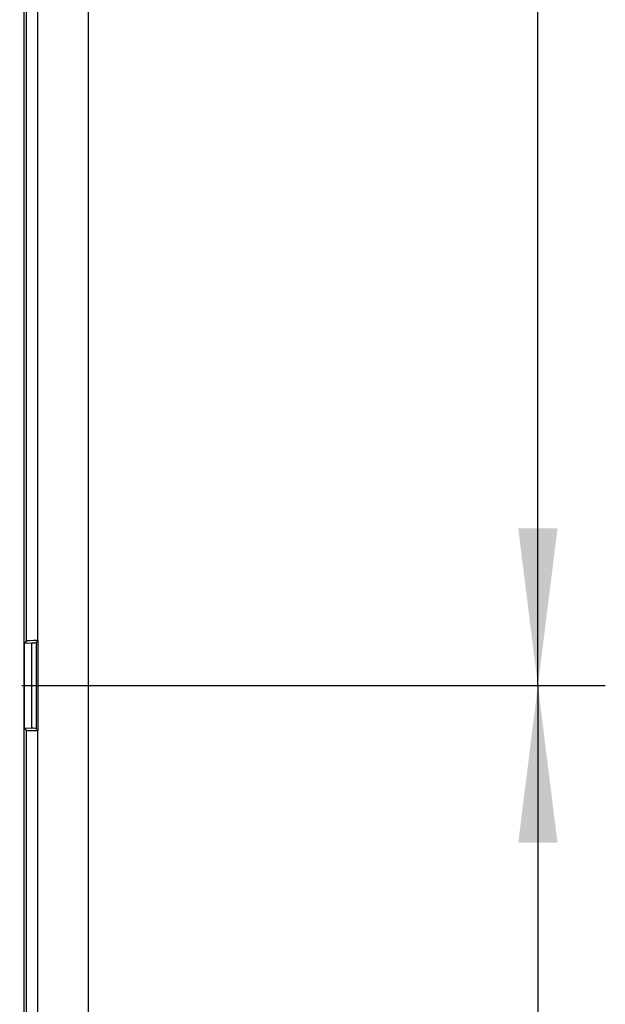
# Model space of a CAD drawing. Units: millimetres. Extents: x 0 to 1189, y 0 to 841.
# Drawn here: x 382 to 395, y 339 to 361 of the extents above; entities that cross this region are included whole.
import ezdxf

# ---------------------------------------------------------------- set-up
doc = ezdxf.new("R2010")
doc.units = ezdxf.units.MM
doc.header["$LTSCALE"] = 65.395
doc.linetypes.add('CENTER', pattern=[0.6, 0.375, -0.075, 0.075, -0.075])
doc.layers.get('0').update_dxf_attribs({"linetype": 'CONTINUOUS'})
for name, color, linetype in [('2D-BEMASSUNG', 7, 'CONTINUOUS'), ('AUSFORMSCHRAEGEN', 7, 'CONTINUOUS'), ('BG_STARTBEZUEGE', 7, 'CONTINUOUS'), ('RUNDUNGEN', 7, 'CONTINUOUS')]:
    doc.layers.add(name, color=color, linetype=linetype)
doc.styles.get("Standard").update_dxf_attribs({"font": 'txt', "width": 0.7})
doc.dimstyles.new('DIMSTYLE_13', dxfattribs={"dimtxt": 2.5, "dimasz": 3.5, "dimexe": 1.5, "dimexo": 0, "dimtad": 1, "dimlfac": 2, "dimdsep": 46, "dimtxsty": 'STANDARD', "dimblk": '_FILLED', "dimblk1": '_FILLED', "dimblk2": '_FILLED', "dimcen": 0.09, "dimclrt": 5, "dimazin": 2, "dimtp": 0.5, "dimtm": 0.5, "dimtfac": 1, "dimtofl": 0, "dimtmove": 0, "dimatfit": 3, "dimldrblk": '_FILLED', "dimfxl": 1, "dimtolj": 1, "dimarcsym": 0})

# ---------------------------------------------------------------- blocks, each defined once
blk = doc.blocks.new('_FILLED')
at = {"color": 0, "linetype": 'BYBLOCK'}
blk.add_solid([(0, 0), (-1, 0.125), (-1, -0.125)], dxfattribs=at)
blk = doc.blocks.new('*D104')
at = {"layer": '2D-BEMASSUNG', "color": 2, "linetype": 'CONTINUOUS'}
for p, q in [((382.042, 345.812), (395.025, 345.812)), ((393.525, 345.812), (393.525, 308.312)), ((393.525, 270.812), (393.525, 308.312)), ((382.763, 270.812), (395.025, 270.812))]:
    blk.add_line(p, q, dxfattribs=at)
at = {"layer": '2D-BEMASSUNG', "color": 2, "linetype": 'CONTINUOUS', "xscale": 3.5, "yscale": 3.5, "zscale": 3.5}
for p, rotation in [((393.525, 345.812), 90), ((393.525, 270.812), 270)]:
    blk.add_blockref('_FILLED', p, dxfattribs=dict(at, rotation=rotation))
at = {"layer": '2D-BEMASSUNG', "color": 5, "linetype": 'CONTINUOUS', "insert": (390.4, 308.312), "char_height": 2.5, "width": 7.76786, "attachment_point": 2, "rotation": 90, "line_spacing_factor": 0.9}
blk.add_mtext('150', dxfattribs=at)
blk = doc.blocks.new('*D105')
at = {"layer": '2D-BEMASSUNG', "color": 2, "linetype": 'CONTINUOUS'}
for p, q in [((382.042, 420.812), (395.025, 420.812)), ((393.525, 420.812), (393.525, 383.312)), ((393.525, 345.812), (393.525, 383.312)), ((382.042, 345.812), (395.025, 345.812))]:
    blk.add_line(p, q, dxfattribs=at)
at = {"layer": '2D-BEMASSUNG', "color": 2, "linetype": 'CONTINUOUS', "xscale": 3.5, "yscale": 3.5, "zscale": 3.5}
for p, rotation in [((393.525, 420.812), 90), ((393.525, 345.812), 270)]:
    blk.add_blockref('_FILLED', p, dxfattribs=dict(at, rotation=rotation))
at = {"layer": '2D-BEMASSUNG', "color": 5, "linetype": 'CONTINUOUS', "insert": (390.4, 383.312), "char_height": 2.5, "width": 7.76786, "attachment_point": 2, "rotation": 90, "line_spacing_factor": 0.9}
blk.add_mtext('150', dxfattribs=at)

msp = doc.modelspace()

# ---------------------------------------------------------------- linework, layer by layer
at = {"color": 7, "linetype": 'CONTINUOUS'}
msp.add_line((383.52484, 127.06182), (383.52484, 489.56182), dxfattribs=at)
at = {"layer": 'AUSFORMSCHRAEGEN', "color": 9, "linetype": 'CONTINUOUS'}
for p, q in [((382.14817, 346.80753), (382.14817, 431.3161)), ((382.39813, 346.81182), (382.39813, 431.31182)), ((382.14817, 271.80753), (382.14817, 344.8161)), ((382.39813, 271.81182), (382.39813, 344.81182))]:
    msp.add_line(p, q, dxfattribs=at)
at = {"layer": 'AUSFORMSCHRAEGEN', "color": 7, "linetype": 'CONTINUOUS'}
for p, q in [((382.14817, 346.80753), (382.09748, 346.75683)), ((382.09748, 344.8668), (382.09748, 346.75683)), ((382.4025, 346.81182), (382.39813, 346.81182)), ((382.4025, 344.81182), (382.4025, 346.81182)), ((382.14817, 344.8161), (382.09748, 344.8668)), ((382.4025, 344.81182), (382.39813, 344.81182))]:
    msp.add_line(p, q, dxfattribs=at)
for centre, start_param, end_param in [((382.39813, 346.80745), 1.57079633, 3.12413936), ((382.39813, 344.81618), -3.12413936, -1.57079633)]:
    msp.add_ellipse(centre, major_axis=(0.25, 0), ratio=0.01745506, start_param=start_param, end_param=end_param, dxfattribs=at)
at = {"layer": 'BG_STARTBEZUEGE', "color": 7, "linetype": 'CENTER'}
msp.add_line((227.25772, 345.81182), (382.04196, 345.81182), dxfattribs=at)
at = {"layer": 'RUNDUNGEN', "color": 9, "linetype": 'CONTINUOUS'}
for p, q in [((382.09568, 312.73895), (382.09568, 378.88468)), ((382.25961, 346.76263), (382.25961, 344.861)), ((382.36066, 346.76998), (382.36066, 344.85365))]:
    msp.add_line(p, q, dxfattribs=at)
at = {"layer": 'RUNDUNGEN', "color": 7, "linetype": 'CONTINUOUS'}
for p, q in [((382.09748, 346.75683), (382.25961, 346.76263)), ((382.36066, 346.76998), (382.4025, 346.81182)), ((382.09748, 344.8668), (382.25961, 344.861)), ((382.36066, 344.85365), (382.4025, 344.81182))]:
    msp.add_line(p, q, dxfattribs=at)
for centre, start_param, end_param in [((381.36082, 346.77029), -0.45378561, -0.01745329), ((381.36082, 344.85334), 0.01745329, 0.45378561)]:
    msp.add_ellipse(centre, major_axis=(1, 0), ratio=0.01745506, start_param=start_param, end_param=end_param, dxfattribs=at)

# ---------------------------------------------------------------- dimensions: what is measured, and where the dimension line sits
at = {"layer": '2D-BEMASSUNG', "color": 2, "linetype": 'CONTINUOUS'}
for base, p1, p2, picture, middle in [((393.52484, 345.81182), (382.04196, 420.81182), (382.04196, 345.81182), '*D105', (393.52484, 382.95468)), ((393.52484, 270.81182), (382.04196, 345.81182), (382.763, 270.81182), '*D104', (393.52484, 307.95468))]:
    dim = msp.add_linear_dim(base=base, p1=p1, p2=p2, angle=270, dimstyle='DIMSTYLE_13', dxfattribs=at)
    dim.commit()
    dim.dimension.update_dxf_attribs({"geometry": picture, "text_midpoint": middle, "dimtype": 160})

doc.saveas('drawing.dxf')
